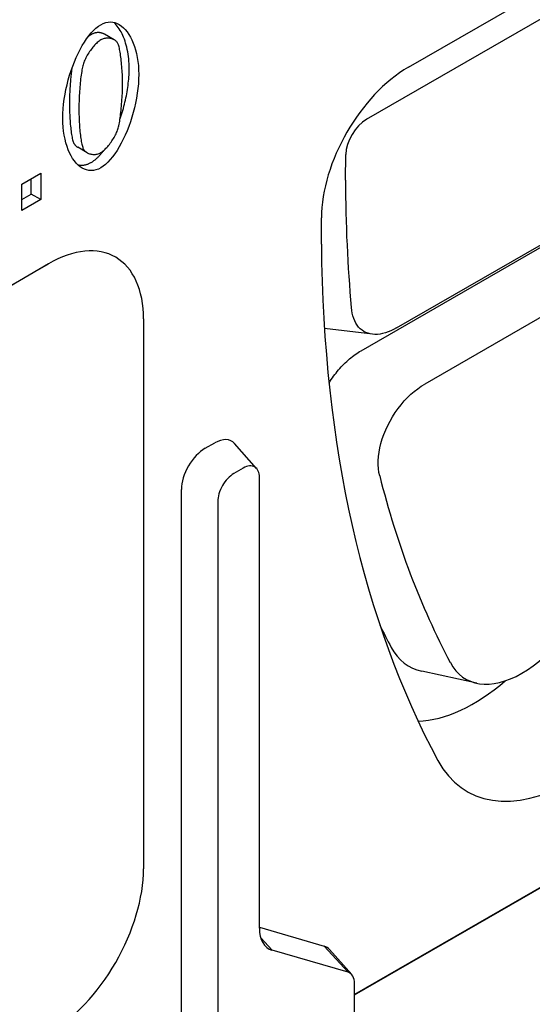
# Model space of a CAD drawing. Extents: x 89 to 1454, y 19 to 2074.
# Drawn here: x 1157 to 1233, y 645 to 791 of the extents above; entities that cross this region are included whole.
import ezdxf

# ---------------------------------------------------------------- set-up
doc = ezdxf.new("R2010")
doc.units = 0
doc.header["$LTSCALE"] = 7
doc.header["$MEASUREMENT"] = 0
doc.layers.add('DUENN-18', color=94, linetype='CONTINUOUS')
doc.layers.add('SICHTBAR', color=7, linetype='CONTINUOUS')

msp = doc.modelspace()

# ---------------------------------------------------------------- linework, layer by layer
at = {"layer": 'DUENN-18'}
for p, q in [((1171.17, 787.94), (1169.76, 788.76)), ((1167.17, 771.14), (1165.75, 771.95)), ((1157.42, 766.47), (1160.26, 768.1)), ((1158.84, 765), (1158.84, 767.28)), ((1160.26, 768.1), (1160.26, 764.19)), ((1157.42, 762.56), (1157.42, 766.47)), ((1157.42, 764.19), (1158.84, 765)), ((1160.26, 764.19), (1158.84, 765)), ((1160.26, 764.19), (1157.42, 762.56))]:
    msp.add_line(p, q, dxfattribs=at)
at = {"layer": 'DUENN-18', "flags": 128}
for points in [[(1163.52, 776.27), (1163.54, 776.97), (1163.58, 777.68), (1163.65, 778.39), (1163.74, 779.11), (1163.86, 779.83), (1164, 780.55), (1164.16, 781.26), (1164.35, 781.97), (1164.55, 782.67), (1164.77, 783.35), (1165.01, 784.02), (1165.27, 784.68), (1165.54, 785.31), (1165.82, 785.92), (1166.12, 786.51), (1166.43, 787.07), (1166.75, 787.59), (1167.08, 788.08), (1167.42, 788.54), (1167.76, 788.96), (1168.11, 789.33), (1168.46, 789.66), (1168.82, 789.95), (1169.18, 790.18)], [(1169.18, 790.18), (1169.55, 790.36), (1169.91, 790.49), (1170.26, 790.56), (1170.61, 790.59), (1170.96, 790.56), (1171.29, 790.49), (1171.62, 790.36), (1171.94, 790.2), (1172.25, 789.99), (1172.54, 789.74), (1172.83, 789.45), (1173.1, 789.12), (1173.35, 788.75), (1173.59, 788.35), (1173.81, 787.92), (1174.01, 787.46), (1174.19, 786.96), (1174.35, 786.44), (1174.49, 785.89), (1174.61, 785.31), (1174.7, 784.72), (1174.77, 784.1), (1174.81, 783.46), (1174.83, 782.8)], [(1173.41, 783.61), (1173.41, 784), (1173.39, 784.37), (1173.37, 784.74), (1173.34, 785.11), (1173.3, 785.46), (1173.25, 785.81), (1173.19, 786.16), (1173.13, 786.49), (1173.05, 786.82), (1172.97, 787.14), (1172.88, 787.45), (1172.79, 787.75), (1172.69, 788.04), (1172.58, 788.32), (1172.46, 788.59), (1172.34, 788.85), (1172.21, 789.1), (1172.08, 789.34), (1171.94, 789.56), (1171.79, 789.78), (1171.64, 789.98), (1171.49, 790.17), (1171.33, 790.35), (1171.16, 790.52)], [(1169.18, 787.91), (1169.06, 787.84), (1168.93, 787.75), (1168.8, 787.65), (1168.67, 787.53), (1168.54, 787.41), (1168.41, 787.28), (1168.27, 787.14), (1168.14, 787), (1168.01, 786.84), (1167.88, 786.68), (1167.76, 786.52), (1167.63, 786.35), (1167.51, 786.18), (1167.4, 786), (1167.28, 785.82), (1167.18, 785.64), (1167.07, 785.46), (1166.98, 785.28), (1166.89, 785.1), (1166.8, 784.92), (1166.73, 784.75), (1166.66, 784.57), (1166.6, 784.41), (1166.55, 784.24)], [(1167.77, 788.73), (1167.75, 788.72), (1167.73, 788.7), (1167.71, 788.69), (1167.69, 788.68), (1167.67, 788.67), (1167.65, 788.66), (1167.63, 788.64), (1167.61, 788.63), (1167.59, 788.62), (1167.57, 788.6), (1167.55, 788.59), (1167.53, 788.57), (1167.51, 788.56), (1167.49, 788.54), (1167.47, 788.53), (1167.45, 788.51), (1167.43, 788.5), (1167.41, 788.48), (1167.39, 788.46), (1167.37, 788.45), (1167.35, 788.43), (1167.33, 788.41), (1167.31, 788.4), (1167.29, 788.38)], [(1169.76, 788.76), (1169.69, 788.8), (1169.62, 788.83), (1169.54, 788.86), (1169.47, 788.89), (1169.39, 788.92), (1169.31, 788.94), (1169.23, 788.96), (1169.15, 788.98), (1169.06, 788.99), (1168.98, 789), (1168.89, 789), (1168.81, 789), (1168.72, 789), (1168.63, 789), (1168.54, 788.99), (1168.46, 788.98), (1168.37, 788.96), (1168.28, 788.94), (1168.19, 788.91), (1168.11, 788.88), (1168.02, 788.85), (1167.94, 788.81), (1167.85, 788.77), (1167.77, 788.73)], [(1171.78, 787.29), (1171.73, 787.39), (1171.67, 787.49), (1171.6, 787.58), (1171.53, 787.66), (1171.45, 787.74), (1171.36, 787.82), (1171.26, 787.89), (1171.16, 787.95), (1171.06, 788), (1170.95, 788.05), (1170.83, 788.09), (1170.72, 788.13), (1170.59, 788.15), (1170.47, 788.17), (1170.34, 788.19), (1170.22, 788.19), (1170.09, 788.19), (1169.95, 788.17), (1169.82, 788.15), (1169.69, 788.12), (1169.56, 788.08), (1169.43, 788.04), (1169.31, 787.98), (1169.18, 787.91)], [(1172.42, 781.41), (1172.42, 781.68), (1172.41, 781.95), (1172.41, 782.24), (1172.4, 782.52), (1172.39, 782.81), (1172.37, 783.1), (1172.35, 783.39), (1172.33, 783.68), (1172.31, 783.98), (1172.29, 784.26), (1172.26, 784.55), (1172.23, 784.82), (1172.2, 785.1), (1172.17, 785.36), (1172.14, 785.61), (1172.1, 785.86), (1172.07, 786.09), (1172.03, 786.31), (1171.99, 786.52), (1171.95, 786.71), (1171.91, 786.88), (1171.86, 787.04), (1171.82, 787.17), (1171.78, 787.29)], [(1164.86, 783.6), (1164.83, 783.41), (1164.81, 783.21), (1164.79, 783), (1164.76, 782.79), (1164.74, 782.57), (1164.72, 782.35), (1164.7, 782.13), (1164.68, 781.91), (1164.66, 781.68), (1164.64, 781.46), (1164.63, 781.23), (1164.61, 781), (1164.6, 780.77), (1164.58, 780.55), (1164.57, 780.32), (1164.56, 780.1), (1164.55, 779.88), (1164.54, 779.67), (1164.53, 779.46), (1164.53, 779.25), (1164.52, 779.05), (1164.52, 778.85), (1164.52, 778.66), (1164.52, 778.47)], [(1166.55, 784.24), (1166.5, 784.08), (1166.46, 783.89), (1166.42, 783.68), (1166.38, 783.46), (1166.34, 783.22), (1166.3, 782.97), (1166.26, 782.7), (1166.23, 782.43), (1166.19, 782.14), (1166.16, 781.84), (1166.13, 781.54), (1166.1, 781.23), (1166.08, 780.92), (1166.05, 780.61), (1166.03, 780.29), (1166.01, 779.98), (1165.99, 779.67), (1165.98, 779.36), (1165.96, 779.05), (1165.95, 778.76), (1165.94, 778.47), (1165.94, 778.19), (1165.93, 777.92), (1165.93, 777.66)], [(1172.06, 776.25), (1172.16, 776.54), (1172.26, 776.84), (1172.36, 777.14), (1172.45, 777.44), (1172.54, 777.74), (1172.62, 778.05), (1172.7, 778.36), (1172.78, 778.67), (1172.85, 778.98), (1172.92, 779.29), (1172.99, 779.6), (1173.05, 779.91), (1173.1, 780.22), (1173.16, 780.54), (1173.2, 780.85), (1173.25, 781.16), (1173.28, 781.47), (1173.32, 781.78), (1173.35, 782.09), (1173.37, 782.4), (1173.39, 782.71), (1173.4, 783.01), (1173.41, 783.31), (1173.41, 783.61)], [(1174.83, 782.8), (1174.81, 782.11), (1174.77, 781.4), (1174.7, 780.69), (1174.61, 779.98), (1174.49, 779.26), (1174.35, 778.54), (1174.19, 777.83), (1174, 777.12), (1173.8, 776.42), (1173.58, 775.74), (1173.34, 775.06), (1173.09, 774.41), (1172.81, 773.77), (1172.53, 773.16), (1172.23, 772.58), (1171.93, 772.02), (1171.61, 771.49), (1171.28, 771), (1170.94, 770.54), (1170.6, 770.12), (1170.25, 769.75), (1169.9, 769.42), (1169.54, 769.13), (1169.18, 768.9)], [(1171.79, 774.82), (1171.83, 774.98), (1171.88, 775.17), (1171.92, 775.37), (1171.96, 775.58), (1172, 775.82), (1172.03, 776.07), (1172.07, 776.33), (1172.11, 776.6), (1172.14, 776.88), (1172.17, 777.18), (1172.2, 777.48), (1172.23, 777.78), (1172.26, 778.09), (1172.29, 778.41), (1172.31, 778.72), (1172.33, 779.04), (1172.35, 779.35), (1172.37, 779.67), (1172.39, 779.97), (1172.4, 780.28), (1172.41, 780.58), (1172.41, 780.86), (1172.42, 781.14), (1172.42, 781.41)], [(1164.52, 778.47), (1164.52, 778.2), (1164.52, 777.92), (1164.53, 777.64), (1164.54, 777.36), (1164.55, 777.07), (1164.56, 776.79), (1164.57, 776.5), (1164.59, 776.21), (1164.61, 775.93), (1164.63, 775.65), (1164.65, 775.37), (1164.68, 775.1), (1164.71, 774.84), (1164.73, 774.58), (1164.76, 774.33), (1164.8, 774.09), (1164.83, 773.87), (1164.87, 773.65), (1164.91, 773.45), (1164.94, 773.26), (1164.99, 773.08), (1165.03, 772.92), (1165.07, 772.78), (1165.12, 772.66)], [(1165.93, 777.66), (1165.93, 777.39), (1165.94, 777.11), (1165.94, 776.83), (1165.95, 776.54), (1165.96, 776.26), (1165.97, 775.97), (1165.99, 775.68), (1166, 775.4), (1166.02, 775.11), (1166.04, 774.83), (1166.07, 774.56), (1166.09, 774.29), (1166.12, 774.02), (1166.15, 773.77), (1166.18, 773.52), (1166.21, 773.28), (1166.25, 773.05), (1166.28, 772.84), (1166.32, 772.63), (1166.36, 772.44), (1166.4, 772.27), (1166.44, 772.11), (1166.49, 771.97), (1166.53, 771.84)], [(1169.18, 768.9), (1168.82, 768.72), (1168.46, 768.59), (1168.1, 768.51), (1167.75, 768.49), (1167.4, 768.51), (1167.07, 768.58), (1166.74, 768.7), (1166.42, 768.87), (1166.11, 769.07), (1165.81, 769.32), (1165.53, 769.61), (1165.26, 769.94), (1165, 770.3), (1164.77, 770.7), (1164.54, 771.13), (1164.34, 771.6), (1164.16, 772.09), (1164, 772.61), (1163.86, 773.16), (1163.74, 773.74), (1163.65, 774.34), (1163.58, 774.97), (1163.54, 775.61), (1163.52, 776.27)], [(1169.18, 771.17), (1169.31, 771.24), (1169.43, 771.33), (1169.56, 771.43), (1169.69, 771.54), (1169.82, 771.67), (1169.95, 771.8), (1170.08, 771.93), (1170.21, 772.08), (1170.34, 772.23), (1170.47, 772.39), (1170.59, 772.56), (1170.72, 772.72), (1170.84, 772.9), (1170.95, 773.07), (1171.06, 773.25), (1171.17, 773.43), (1171.27, 773.61), (1171.37, 773.79), (1171.46, 773.97), (1171.54, 774.15), (1171.62, 774.32), (1171.68, 774.49), (1171.74, 774.66), (1171.79, 774.82)], [(1165.12, 772.66), (1165.13, 772.62), (1165.15, 772.59), (1165.17, 772.55), (1165.19, 772.52), (1165.21, 772.48), (1165.23, 772.45), (1165.25, 772.41), (1165.27, 772.38), (1165.3, 772.35), (1165.32, 772.32), (1165.35, 772.29), (1165.37, 772.26), (1165.4, 772.23), (1165.43, 772.2), (1165.46, 772.17), (1165.49, 772.15), (1165.52, 772.12), (1165.55, 772.09), (1165.58, 772.07), (1165.61, 772.04), (1165.65, 772.02), (1165.68, 772), (1165.72, 771.98), (1165.75, 771.95)], [(1166.53, 771.84), (1166.58, 771.74), (1166.64, 771.64), (1166.7, 771.54), (1166.78, 771.45), (1166.86, 771.37), (1166.95, 771.29), (1167.04, 771.22), (1167.14, 771.15), (1167.25, 771.1), (1167.36, 771.04), (1167.48, 771), (1167.6, 770.96), (1167.72, 770.93), (1167.85, 770.91), (1167.98, 770.89), (1168.11, 770.89), (1168.25, 770.89), (1168.38, 770.9), (1168.52, 770.92), (1168.65, 770.95), (1168.79, 770.99), (1168.92, 771.04), (1169.05, 771.1), (1169.18, 771.17)], [(1167.77, 769.71), (1167.85, 769.76), (1167.93, 769.81), (1168.01, 769.86), (1168.09, 769.92), (1168.17, 769.98), (1168.25, 770.04), (1168.33, 770.1), (1168.41, 770.16), (1168.49, 770.23), (1168.56, 770.3), (1168.64, 770.37), (1168.72, 770.45), (1168.8, 770.52), (1168.88, 770.6), (1168.96, 770.68), (1169.03, 770.77), (1169.11, 770.85), (1169.19, 770.94), (1169.26, 771.03), (1169.34, 771.12), (1169.42, 771.21), (1169.49, 771.31), (1169.57, 771.4), (1169.64, 771.5)], [(1165.76, 769.37), (1165.84, 769.35), (1165.92, 769.34), (1166, 769.32), (1166.08, 769.31), (1166.16, 769.31), (1166.25, 769.3), (1166.33, 769.3), (1166.41, 769.3), (1166.49, 769.31), (1166.58, 769.31), (1166.66, 769.32), (1166.74, 769.34), (1166.83, 769.35), (1166.91, 769.37), (1167, 769.39), (1167.08, 769.41), (1167.17, 769.44), (1167.25, 769.47), (1167.34, 769.5), (1167.42, 769.54), (1167.51, 769.58), (1167.6, 769.62), (1167.68, 769.67), (1167.77, 769.71)]]:
    msp.add_lwpolyline(points, dxfattribs=at)
at = {"layer": 'SICHTBAR'}
for p, q in [((1214.96, 783.86), (1263.4, 811.75)), ((1208.74, 776.12), (1257.18, 804.02)), ((1205.6, 767.06), (1205.65, 770.86)), ((1213.16, 745.09), (1251.96, 767.43)), ((1202, 757.55), (1202, 761.45)), ((1207.91, 741.7), (1242.87, 761.84)), ((1101.29, 720.02), (1161.4, 754.63)), ((1161.4, 754.63), (1154.16, 750.43)), ((1247.47, 754.07), (1217.39, 736.75)), ((1175.54, 746.43), (1175.54, 664.67)), ((1209.61, 744.16), (1202.46, 745)), ((1184.73, 727.19), (1186.15, 728.01)), ((1192.37, 724.18), (1189.07, 727.9)), ((1190.39, 724.25), (1188.98, 723.44)), ((1192.79, 655.82), (1192.79, 722.86)), ((1181.2, 631.14), (1181.2, 721.07)), ((1186.58, 719.28), (1186.58, 630.66)), ((1225.11, 692.26), (1216.94, 694.04)), ((1274.54, 684.89), (1206.93, 645.96)), ((1206.93, 645.92), (1274.6, 684.88)), ((1192.79, 655.97), (1202.41, 653.17)), ((1192.98, 654.41), (1194.66, 652.57)), ((1202.41, 653.17), (1205.97, 649.28)), ((1205.97, 649.28), (1194.66, 652.57)), ((1206.52, 648.93), (1203.21, 652.65)), ((1206.93, 642.39), (1206.93, 647.61))]:
    msp.add_line(p, q, dxfattribs=at)
at = {"layer": 'SICHTBAR', "flags": 128}
for points in [[(1213.16, 745.09), (1212.74, 744.86), (1212.33, 744.67), (1211.92, 744.5), (1211.52, 744.36), (1211.12, 744.26), (1210.73, 744.18), (1210.34, 744.14), (1209.97, 744.13), (1209.61, 744.16), (1209.27, 744.21), (1208.94, 744.3), (1208.62, 744.43), (1208.33, 744.58), (1208.05, 744.77), (1207.79, 744.98), (1207.55, 745.23), (1207.33, 745.51), (1207.14, 745.81), (1206.96, 746.14), (1206.82, 746.49), (1206.69, 746.87), (1206.59, 747.27), (1206.51, 747.69), (1206.46, 748.13)], [(1203.14, 736.9), (1203.3, 737.16), (1203.47, 737.41), (1203.64, 737.67), (1203.82, 737.91), (1204, 738.16), (1204.18, 738.39), (1204.37, 738.63), (1204.56, 738.86), (1204.76, 739.08), (1204.95, 739.3), (1205.15, 739.51), (1205.36, 739.72), (1205.56, 739.92), (1205.77, 740.11), (1205.98, 740.3), (1206.19, 740.48), (1206.4, 740.66), (1206.61, 740.83), (1206.83, 740.99), (1207.04, 741.15), (1207.26, 741.3), (1207.47, 741.44), (1207.69, 741.57), (1207.91, 741.7)], [(1210.68, 723.1), (1210.57, 723.62), (1210.49, 724.17), (1210.46, 724.74), (1210.46, 725.34), (1210.5, 725.96), (1210.58, 726.6), (1210.7, 727.26), (1210.86, 727.92), (1211.06, 728.59), (1211.29, 729.26), (1211.57, 729.93), (1211.88, 730.6), (1212.22, 731.25), (1212.59, 731.89), (1212.99, 732.51), (1213.41, 733.11), (1213.86, 733.68), (1214.33, 734.23), (1214.82, 734.74), (1215.32, 735.22), (1215.83, 735.66), (1216.35, 736.06), (1216.87, 736.43), (1217.39, 736.75)]]:
    msp.add_lwpolyline(points, dxfattribs=at)
at = {"layer": 'SICHTBAR'}
for centre, major_axis, ratio, start_param, end_param in [((1214.96, 768.88), (9.14, 15.88), 0.578093, 0.78337, 2.351778), ((1208.7, 772.62), (2.2, 3.72), 0.570241, 0.790171, 2.360967), ((1374.84, 867.07), (121.84, 205.98), 0.570241, 2.374214, 2.475084), ((1161.4, 738.28), (9.98, 17.33), 0.578093, 5.495853, 7.06665), ((1381.12, 862.87), (126.41, 219.55), 0.578093, 2.364654, 2.798073), ((1186.15, 723.92), (2.5, 4.33), 0.578093, 6.092192, 7.06665), ((1184.73, 723.11), (2.5, 4.33), 0.578093, 0.783464, 2.354261), ((1190.39, 721.48), (1.69, 2.94), 0.578093, 5.495853, 7.06665), ((1188.98, 720.66), (1.69, 2.94), 0.578093, 0.783464, 2.354261), ((1374.84, 867.07), (-121.84, -205.98), 0.570241, 5.761603, 5.948622), ((1231.99, 707.4), (-8.56, -14.48), 0.570241, 5.948622, 8.19809), ((1239.18, 703.08), (-15.5, -26.92), 0.578093, 5.939666, 8.193445), ((1367.77, 871.26), (-123.21, -208.29), 0.570241, 5.924452, 5.948622), ((1224.92, 711.58), (-9.93, -16.78), 0.570241, 5.948622, 6.470276), ((1224.92, 711.58), (-14, -23.67), 0.570241, 0.350516, 1.03392), ((1161.4, 656.53), (-9.98, -17.33), 0.578093, 0.783464, 2.354261), ((1197.46, 658.51), (-3.3, -5.73), 0.578093, 5.495853, 6.423149), ((1200.29, 648.67), (2.5, 4.33), 0.578093, 6.092192, 6.423149), ((1204.53, 646.23), (1.69, 2.94), 0.578093, 5.495853, 6.423149)]:
    msp.add_ellipse(centre, major_axis=major_axis, ratio=ratio, start_param=start_param, end_param=end_param, dxfattribs=at)

doc.saveas('drawing.dxf')
